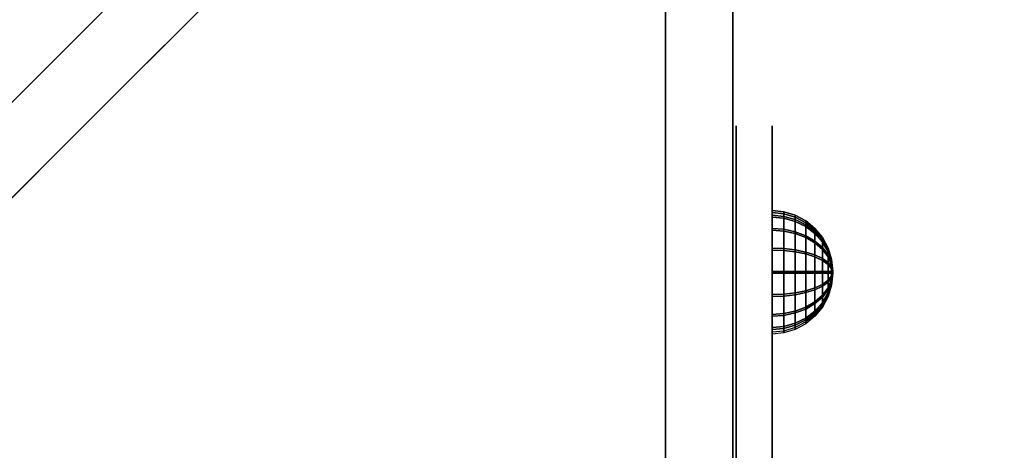
# Model space of a CAD drawing. Units: millimetres. Extents: x -2378 to 6173, y -7630 to 1941.
# Drawn here: x 2524 to 2743, y -212 to -116 of the extents above; entities that cross this region are included whole.
import ezdxf

# ---------------------------------------------------------------- set-up
doc = ezdxf.new("R2010")
doc.units = ezdxf.units.MM
doc.header["$LTSCALE"] = 0.2
doc.header["$MEASUREMENT"] = 0
doc.header["$PDMODE"] = 1
doc.layers.add('HAGS-Dim Plan', color=7, linetype='Continuous', lineweight=100)
for name, color, linetype in [('HAGS1', 7, 'Continuous'), ('HAGS2', 7, 'Continuous'), ('HAGS4', 7, 'Continuous'), ('HPL- SpectYel', 2, 'Continuous'), ('HPL-FB', 16, 'Continuous'), ('HPL-Gray-6502', 8, 'Continuous'), ('HPL-Red', 1, 'Continuous'), ('PL-Black', 250, 'Continuous')]:
    doc.layers.add(name, color=color, linetype=linetype)
doc.styles.add('ATT', font='txt.shx')
doc.styles.get("Standard").update_dxf_attribs({"font": 'g13f12d.shx', "height": 300})
doc.dimstyles.new('HAGS - Dim Plan', dxfattribs={"dimtxt": 300, "dimasz": 200, "dimexe": 0.18, "dimexo": 0.0625, "dimgap": 150, "dimtad": 0, "dimlfac": 0.001, "dimrnd": 0.05, "dimzin": 1, "dimdsep": 46, "dimtxsty": 'Standard', "dimblk": 'HAGS - Dim Plan arrow', "dimcen": 0.1, "dimse1": 1, "dimse2": 1, "dimclrd": 1, "dimadec": 0, "dimazin": 0, "dimtfac": 1, "dimtofl": 0, "dimtmove": 0, "dimatfit": 3, "dimfxl": 1, "dimtolj": 1, "dimtzin": 0, "dimarcsym": 0})

# ---------------------------------------------------------------- blocks, each defined once
blk = doc.blocks.new('8046452')
at = {"layer": 'HPL-FB', "color": 26, "invisible_edges": 5}
for points in [[(93.84, 583.77, -27.13), (83.23, 573.16, -27.13), (130, 526.39, 18.2), (140.61, 537, 18.2)], [(130, 526.39, 18.2), (140.61, 537, 18.2), (180.3, 497.31, 67.91), (169.69, 486.7, 67.91)]]:
    blk.add_3dface(points, dxfattribs=at)
at = {"layer": 'HPL-Gray-6502', "invisible_edges": 5}
for points in [[(93.84, 583.77, -27.13), (110.93, 566.68, -114.43), (132.25, 545.35, -92.61), (140.61, 537, 18.2)], [(83.23, 573.16, -27.13), (100.32, 556.07, -114.43), (121.65, 534.75, -92.61), (130, 526.39, 18.2)], [(140.61, 537, 18.2), (132.25, 545.35, -92.61), (157.06, 520.55, -70.95), (180.3, 497.31, 67.91)], [(130, 526.39, 18.2), (121.65, 534.75, -92.61), (146.45, 509.94, -70.95), (169.69, 486.7, 67.91)]]:
    blk.add_3dface(points, dxfattribs=at)
at = {"flags": 3}
blk.add_attdef('ARTNR', (0, -17.5), '', height=15, dxfattribs=at)
blk = doc.blocks.new('8046286')
at = {"layer": 'HPL-FB', "invisible_edges": 5}
for points in [[(409.08, -0.01, 604.96), (409.08, -15.01, 604.96), (484.27, -15.01, 613.01), (484.27, -0.01, 613.01)], [(484.27, -15.01, 613.01), (484.27, -0.01, 613.01), (558.7, -0.01, 626.38), (558.7, -15.01, 626.38)]]:
    blk.add_3dface(points, dxfattribs=at)
at = {"layer": 'HPL-Red'}
for points, invisible_edges in [([(632, -0.01, 80), (333.5, -0.01, 602.27), (35, -0.01, 80), (632, -0.01, 80)], 11), ([(632, -0.01, 80), (484.27, -0.01, 613.01), (409.08, -0.01, 604.96), (333.5, -0.01, 602.27)], 9), ([(632, -0.01, 80), (632, -0.01, 645), (558.7, -0.01, 626.38), (484.27, -0.01, 613.01)], 8), ([(35, -15.01, 80), (632, -15.01, 80), (333.5, -15.01, 602.27)], 10), ([(632, -15.01, 80), (333.5, -15.01, 602.27), (409.08, -15.01, 604.96), (484.27, -15.01, 613.01)], 9), ([(632, -15.01, 80), (484.27, -15.01, 613.01), (558.7, -15.01, 626.38), (632, -15.01, 645)], 1)]:
    blk.add_3dface(points, dxfattribs=dict(at, invisible_edges=invisible_edges))
blk = doc.blocks.new('8046236')
at = {"layer": 'HPL-FB', "color": 26}
blk.add_3dface([(632, -15, 80), (632, 0, 80), (35, 0, 80), (35, -15, 80)], dxfattribs=at)
at = {"layer": 'HPL-FB', "color": 26, "invisible_edges": 5}
for points in [[(409.08, 0, 743.96), (409.08, -15, 743.96), (484.27, -15, 752.01), (484.27, 0, 752.01)], [(484.27, -15, 752.01), (484.27, 0, 752.01), (558.7, 0, 765.38), (558.7, -15, 765.38)]]:
    blk.add_3dface(points, dxfattribs=at)
at = {"layer": 'HPL-Red'}
for points, invisible_edges in [([(632, 0, 80), (333.5, 0, 741.27), (35, 0, 80)], 3), ([(632, 0, 80), (484.27, 0, 752.01), (409.08, 0, 743.96), (333.5, 0, 741.27)], 9), ([(632, 0, 80), (632, 0, 784), (558.7, 0, 765.38), (484.27, 0, 752.01)], 8), ([(632, -15, 80), (333.5, -15, 741.27), (35, -15, 80), (333.5, -15, 80)], 3), ([(632, -15, 80), (333.5, -15, 741.27), (35, -15, 80)], 3), ([(632, -15, 80), (484.27, -15, 752.01), (409.08, -15, 743.96), (333.5, -15, 741.27)], 9), ([(632, -15, 80), (484.27, -15, 752.01), (409.08, -15, 743.96), (333.5, -15, 741.27)], 9), ([(632, -15, 80), (632, -15, 784), (558.7, -15, 765.38), (484.27, -15, 752.01)], 8)]:
    blk.add_3dface(points, dxfattribs=dict(at, invisible_edges=invisible_edges))
blk = doc.blocks.new('8013790')
at = {"layer": 'HPL- SpectYel'}
for points, invisible_edges in [([(178.6, -23.71, 443.67), (169.86, -23.71, 370.01), (472.12, -23.71, 370.01), (224.2, -23.71, 472.17)], 5), ([(472.12, -23.71, 370.01), (224.2, -23.71, 472.17), (274.12, -23.71, 497.14), (486.13, -23.71, 371.82)], 5), ([(274.12, -23.71, 497.14), (486.13, -23.71, 371.82), (501.8, -23.71, 378.7), (323.74, -23.71, 516.36)], 5), ([(501.8, -23.71, 378.7), (323.74, -23.71, 516.36), (374.67, -23.71, 530.87), (513.71, -23.71, 389.01)], 5), ([(374.67, -23.71, 530.87), (513.71, -23.71, 389.01), (523.39, -23.71, 405.08), (429.6, -23.71, 541.07)], 5), ([(523.39, -23.71, 405.08), (429.6, -23.71, 541.07), (477.63, -23.71, 545.58), (527.12, -23.71, 425.01)], 5), ([(477.63, -23.71, 545.58), (527.12, -23.71, 425.01), (527.12, -23.71, 516.25), (494.4, -23.71, 546.2)], 5), ([(527.12, -23.71, 516.25), (494.4, -23.71, 546.2), (511.38, -23.71, 542.65), (524.97, -23.71, 527.4)], 1)]:
    blk.add_3dface(points, dxfattribs=dict(at, invisible_edges=invisible_edges))
at = {"layer": 'HPL-FB', "color": 1, "extrusion": (0, -1, 0)}
for elevation in [15.71, 23.71]:
    blk.add_lwpolyline([(169.86, 370.01), (472.12, 370.01), (486.13, 371.82), (501.8, 378.7), (513.71, 389.01), (523.39, 405.08), (527.12, 425.01), (527.12, 516.25), (524.97, 527.4), (511.38, 542.65), (494.4, 546.2), (477.63, 545.58), (429.6, 541.07), (374.67, 530.87), (323.74, 516.36), (274.12, 497.14), (224.2, 472.17), (178.6, 443.67), (149.16, 421.73), (141.39, 409.47), (140.99, 391.84), (148.45, 378.99), (157.93, 372.48)], close=True, dxfattribs=dict(at, elevation=elevation))
at = {"layer": 'HPL-FB', "invisible_edges": 5}
for points in [[(169.86, -15.71, 370.01), (169.86, -23.71, 370.01), (472.12, -23.71, 370.01), (472.12, -15.71, 370.01)], [(429.6, -15.71, 541.07), (429.6, -23.71, 541.07), (477.63, -23.71, 545.58), (477.63, -15.71, 545.58)], [(472.12, -23.71, 370.01), (472.12, -15.71, 370.01), (486.13, -15.71, 371.82), (486.13, -23.71, 371.82)], [(477.63, -23.71, 545.58), (477.63, -15.71, 545.58), (494.4, -15.71, 546.2), (494.4, -23.71, 546.2)], [(486.13, -15.71, 371.82), (486.13, -23.71, 371.82), (501.8, -23.71, 378.7), (501.8, -15.71, 378.7)], [(494.4, -23.71, 546.2), (494.4, -15.71, 546.2), (511.38, -15.71, 542.65), (511.38, -23.71, 542.65)], [(513.71, -23.71, 389.01), (513.71, -15.71, 389.01), (501.8, -15.71, 378.7), (501.8, -23.71, 378.7)], [(511.38, -15.71, 542.65), (511.38, -23.71, 542.65), (524.97, -23.71, 527.4), (524.97, -15.71, 527.4)], [(523.39, -15.71, 405.08), (523.39, -23.71, 405.08), (513.71, -23.71, 389.01), (513.71, -15.71, 389.01)], [(527.12, -23.71, 425.01), (527.12, -15.71, 425.01), (523.39, -15.71, 405.08), (523.39, -23.71, 405.08)], [(524.97, -23.71, 527.4), (524.97, -15.71, 527.4), (527.12, -15.71, 516.25), (527.12, -23.71, 516.25)], [(527.12, -15.71, 516.25), (527.12, -23.71, 516.25), (527.12, -23.71, 425.01), (527.12, -15.71, 425.01)]]:
    blk.add_3dface(points, dxfattribs=at)
at = {"style": 'ATT', "flags": 3}
blk.add_attdef('ARTNR', (0, 0), '', height=10, dxfattribs=at)
at = {"layer": 'PL-Black'}
mesh = blk.add_polymesh((16, 9), dxfattribs=dict(at, m_close=True))
for k, corner in enumerate([(494.38, -37.21, 404.37), (491.74, -36.95, 404.37), (489.21, -36.18, 404.37), (486.88, -34.93, 404.37), (484.83, -33.25, 404.37), (483.15, -31.21, 404.37), (481.9, -28.87, 404.37), (481.14, -26.34, 404.37), (480.88, -23.71, 404.37), (494.38, -37.21, 404.37), (491.94, -36.95, 403.37), (489.6, -36.18, 402.4), (487.45, -34.93, 401.5), (485.56, -33.25, 400.72), (484.01, -31.21, 400.08), (482.85, -28.87, 399.6), (482.14, -26.34, 399.31), (481.9, -23.71, 399.21), (494.38, -37.21, 404.37), (492.51, -36.95, 402.51), (490.72, -36.18, 400.72), (489.07, -34.93, 399.07), (487.63, -33.25, 397.62), (486.44, -31.21, 396.44), (485.56, -28.87, 395.55), (485.01, -26.34, 395.01), (484.83, -23.71, 394.83), (494.38, -37.21, 404.37), (493.37, -36.95, 401.94), (492.4, -36.18, 399.6), (491.51, -34.93, 397.44), (490.72, -33.25, 395.55), (490.08, -31.21, 394), (489.6, -28.87, 392.85), (489.31, -26.34, 392.14), (489.21, -23.71, 391.9), (494.38, -37.21, 404.37), (494.38, -36.95, 401.74), (494.38, -36.18, 399.21), (494.38, -34.93, 396.87), (494.38, -33.25, 394.83), (494.38, -31.21, 393.15), (494.38, -28.87, 391.9), (494.38, -26.34, 391.13), (494.38, -23.71, 390.87), (494.38, -37.21, 404.37), (495.38, -36.95, 401.94), (496.35, -36.18, 399.6), (497.25, -34.93, 397.44), (498.03, -33.25, 395.55), (498.67, -31.21, 394), (499.15, -28.87, 392.85), (499.44, -26.34, 392.14), (499.54, -23.71, 391.9), (494.38, -37.21, 404.37), (496.24, -36.95, 402.51), (498.03, -36.18, 400.72), (499.68, -34.93, 399.07), (501.13, -33.25, 397.62), (502.31, -31.21, 396.44), (503.2, -28.87, 395.55), (503.74, -26.34, 395.01), (503.92, -23.71, 394.83), (494.38, -37.21, 404.37), (496.81, -36.95, 403.37), (499.15, -36.18, 402.4), (501.31, -34.93, 401.5), (503.2, -33.25, 400.72), (504.75, -31.21, 400.08), (505.9, -28.87, 399.6), (506.61, -26.34, 399.31), (506.85, -23.71, 399.21), (494.38, -37.21, 404.37), (497.01, -36.95, 404.37), (499.54, -36.18, 404.37), (501.88, -34.93, 404.37), (503.92, -33.25, 404.37), (505.6, -31.21, 404.37), (506.85, -28.87, 404.37), (507.62, -26.34, 404.37), (507.88, -23.71, 404.37), (494.38, -37.21, 404.37), (496.81, -36.95, 405.38), (499.15, -36.18, 406.35), (501.31, -34.93, 407.24), (503.2, -33.25, 408.03), (504.75, -31.21, 408.67), (505.9, -28.87, 409.15), (506.61, -26.34, 409.44), (506.85, -23.71, 409.54), (494.38, -37.21, 404.37), (496.24, -36.95, 406.24), (498.03, -36.18, 408.03), (499.68, -34.93, 409.68), (501.13, -33.25, 411.12), (502.31, -31.21, 412.31), (503.2, -28.87, 413.19), (503.74, -26.34, 413.74), (503.92, -23.71, 413.92), (494.38, -37.21, 404.37), (495.38, -36.95, 406.81), (496.35, -36.18, 409.15), (497.25, -34.93, 411.3), (498.03, -33.25, 413.19), (498.67, -31.21, 414.74), (499.15, -28.87, 415.9), (499.44, -26.34, 416.61), (499.54, -23.71, 416.85), (494.38, -37.21, 404.37), (494.38, -36.95, 407.01), (494.38, -36.18, 409.54), (494.38, -34.93, 411.87), (494.38, -33.25, 413.92), (494.38, -31.21, 415.6), (494.38, -28.87, 416.85), (494.38, -26.34, 417.61), (494.38, -23.71, 417.87), (494.38, -37.21, 404.37), (493.37, -36.95, 406.81), (492.4, -36.18, 409.15), (491.51, -34.93, 411.3), (490.72, -33.25, 413.19), (490.08, -31.21, 414.74), (489.6, -28.87, 415.9), (489.31, -26.34, 416.61), (489.21, -23.71, 416.85), (494.38, -37.21, 404.37), (492.51, -36.95, 406.24), (490.72, -36.18, 408.03), (489.07, -34.93, 409.68), (487.63, -33.25, 411.12), (486.44, -31.21, 412.31), (485.56, -28.87, 413.19), (485.01, -26.34, 413.74), (484.83, -23.71, 413.92), (494.38, -37.21, 404.37), (491.94, -36.95, 405.38), (489.6, -36.18, 406.35), (487.45, -34.93, 407.24), (485.56, -33.25, 408.03), (484.01, -31.21, 408.67), (482.85, -28.87, 409.15), (482.14, -26.34, 409.44), (481.9, -23.71, 409.54)]):
    mesh.set_mesh_vertex(divmod(k, 9), corner)
mesh = blk.add_polymesh((16, 9), dxfattribs=dict(at, m_close=True))
for k, corner in enumerate([(494.79, -37.21, 512.37), (492.16, -36.95, 512.37), (489.63, -36.18, 512.37), (487.29, -34.93, 512.37), (485.25, -33.25, 512.37), (483.57, -31.21, 512.37), (482.32, -28.87, 512.37), (481.55, -26.34, 512.37), (481.29, -23.71, 512.37), (494.79, -37.21, 512.37), (492.36, -36.95, 511.36), (490.02, -36.18, 510.39), (487.86, -34.93, 509.5), (485.97, -33.25, 508.71), (484.42, -31.21, 508.07), (483.27, -28.87, 507.59), (482.56, -26.34, 507.3), (482.32, -23.71, 507.2), (494.79, -37.21, 512.37), (492.93, -36.95, 510.51), (491.14, -36.18, 508.71), (489.49, -34.93, 507.06), (488.04, -33.25, 505.62), (486.85, -31.21, 504.43), (485.97, -28.87, 503.55), (485.43, -26.34, 503.01), (485.25, -23.71, 502.82), (494.79, -37.21, 512.37), (493.78, -36.95, 509.93), (492.81, -36.18, 507.59), (491.92, -34.93, 505.44), (491.14, -33.25, 503.55), (490.5, -31.21, 502), (490.02, -28.87, 500.84), (489.72, -26.34, 500.14), (489.63, -23.71, 499.9), (494.79, -37.21, 512.37), (494.79, -36.95, 509.73), (494.79, -36.18, 507.2), (494.79, -34.93, 504.87), (494.79, -33.25, 502.82), (494.79, -31.21, 501.14), (494.79, -28.87, 499.9), (494.79, -26.34, 499.13), (494.79, -23.71, 498.87), (494.79, -37.21, 512.37), (495.8, -36.95, 509.93), (496.77, -36.18, 507.59), (497.66, -34.93, 505.44), (498.44, -33.25, 503.55), (499.09, -31.21, 502), (499.56, -28.87, 500.84), (499.86, -26.34, 500.14), (499.96, -23.71, 499.9), (494.79, -37.21, 512.37), (496.65, -36.95, 510.51), (498.44, -36.18, 508.71), (500.09, -34.93, 507.06), (501.54, -33.25, 505.62), (502.73, -31.21, 504.43), (503.61, -28.87, 503.55), (504.15, -26.34, 503.01), (504.34, -23.71, 502.82), (494.79, -37.21, 512.37), (497.22, -36.95, 511.36), (499.56, -36.18, 510.39), (501.72, -34.93, 509.5), (503.61, -33.25, 508.71), (505.16, -31.21, 508.07), (506.31, -28.87, 507.59), (507.02, -26.34, 507.3), (507.26, -23.71, 507.2), (494.79, -37.21, 512.37), (497.43, -36.95, 512.37), (499.96, -36.18, 512.37), (502.29, -34.93, 512.37), (504.34, -33.25, 512.37), (506.02, -31.21, 512.37), (507.26, -28.87, 512.37), (508.03, -26.34, 512.37), (508.29, -23.71, 512.37), (494.79, -37.21, 512.37), (497.22, -36.95, 513.38), (499.56, -36.18, 514.34), (501.72, -34.93, 515.24), (503.61, -33.25, 516.02), (505.16, -31.21, 516.66), (506.31, -28.87, 517.14), (507.02, -26.34, 517.43), (507.26, -23.71, 517.53), (494.79, -37.21, 512.37), (496.65, -36.95, 514.23), (498.44, -36.18, 516.02), (500.09, -34.93, 517.67), (501.54, -33.25, 519.12), (502.73, -31.21, 520.31), (503.61, -28.87, 521.19), (504.15, -26.34, 521.73), (504.34, -23.71, 521.91), (494.79, -37.21, 512.37), (495.8, -36.95, 514.8), (496.77, -36.18, 517.14), (497.66, -34.93, 519.3), (498.44, -33.25, 521.19), (499.09, -31.21, 522.74), (499.56, -28.87, 523.89), (499.86, -26.34, 524.6), (499.96, -23.71, 524.84), (494.79, -37.21, 512.37), (494.79, -36.95, 515), (494.79, -36.18, 517.53), (494.79, -34.93, 519.87), (494.79, -33.25, 521.91), (494.79, -31.21, 523.59), (494.79, -28.87, 524.84), (494.79, -26.34, 525.61), (494.79, -23.71, 525.87), (494.79, -37.21, 512.37), (493.78, -36.95, 514.8), (492.81, -36.18, 517.14), (491.92, -34.93, 519.3), (491.14, -33.25, 521.19), (490.5, -31.21, 522.74), (490.02, -28.87, 523.89), (489.72, -26.34, 524.6), (489.63, -23.71, 524.84), (494.79, -37.21, 512.37), (492.93, -36.95, 514.23), (491.14, -36.18, 516.02), (489.49, -34.93, 517.67), (488.04, -33.25, 519.12), (486.85, -31.21, 520.31), (485.97, -28.87, 521.19), (485.43, -26.34, 521.73), (485.25, -23.71, 521.91), (494.79, -37.21, 512.37), (492.36, -36.95, 513.38), (490.02, -36.18, 514.34), (487.86, -34.93, 515.24), (485.97, -33.25, 516.02), (484.42, -31.21, 516.66), (483.27, -28.87, 517.14), (482.56, -26.34, 517.43), (482.32, -23.71, 517.53)]):
    mesh.set_mesh_vertex(divmod(k, 9), corner)
blk = doc.blocks.new('HAGS - Dim Plan arrow')
at = {"color": 1, "lineweight": 0}
blk.add_lwpolyline([(0, 0, 0, 0.35, 0), (-1, 0, 0.015, 0.015, 0)], format="xyseb", dxfattribs=at)
blk = doc.blocks.new('*D50')
at = {"layer": 'Defpoints', "color": 0, "transparency": 16777216}
for p in [(2703.02, 1940.58), (5976.21, 1940.58), (335.52, -5922.35)]:
    blk.add_point(p, dxfattribs=at)
at = {"layer": 'HAGS-Dim Plan', "color": 1, "lineweight": -2, "transparency": 16777216}
for p, q in [((5976.21, 1740.58), (5976.21, -1385.45)), ((5976.21, -5722.35), (5976.21, -2596.32))]:
    blk.add_line(p, q, dxfattribs=at)
at = {"layer": 'HAGS-Dim Plan', "color": 1, "lineweight": -2, "transparency": 16777216, "xscale": 200, "yscale": 200, "zscale": 200}
for p, rotation in [((5976.21, 1940.58), 90), ((5976.21, -5922.35), 270)]:
    blk.add_blockref('HAGS - Dim Plan arrow', p, dxfattribs=dict(at, rotation=rotation))
at = {"layer": 'HAGS-Dim Plan', "color": 0, "transparency": 16777216, "insert": (5976.21, -1990.88), "char_height": 300, "attachment_point": 5, "rotation": 90}
blk.add_mtext('\\A1;7.85m', dxfattribs=at)
blk = doc.blocks.new('*D52')
at = {"layer": 'Defpoints', "color": 0, "transparency": 16777216}
for p in [(2567.5, 440.58, 160.46), (5586.09, 440.58), (123.52, -4422.35, 106.47)]:
    blk.add_point(p, dxfattribs=at)
at = {"layer": 'HAGS-Dim Plan', "color": 1, "lineweight": -2, "transparency": 16777216}
for p, q in [((5586.09, 240.58), (5586.09, -1370.45)), ((5586.09, -4222.35), (5586.09, -2611.32))]:
    blk.add_line(p, q, dxfattribs=at)
at = {"layer": 'HAGS-Dim Plan', "color": 1, "lineweight": -2, "transparency": 16777216, "xscale": 200, "yscale": 200, "zscale": 200}
for p, rotation in [((5586.09, 440.58), 90), ((5586.09, -4422.35), 270)]:
    blk.add_blockref('HAGS - Dim Plan arrow', p, dxfattribs=dict(at, rotation=rotation))
at = {"layer": 'HAGS-Dim Plan', "color": 0, "transparency": 16777216, "insert": (5586.09, -1990.88), "char_height": 300, "attachment_point": 5, "rotation": 90}
blk.add_mtext('\\A1;4.85m', dxfattribs=at)

msp = doc.modelspace()

# ---------------------------------------------------------------- block references
at = {"layer": 'HAGS1', "rotation": 89.99999999999999}
for name in ['8046286', '8013790']:
    msp.add_blockref(name, (2668, -667, 20), dxfattribs=at)
at = {"layer": 'HAGS2', "rotation": 89.99999999999999}
msp.add_blockref('8046236', (2668, -667, 960), dxfattribs=at)
at = {"layer": 'HAGS4', "rotation": 270}
msp.add_blockref('8046452', (2001, 0, 2320), dxfattribs=at)

# ---------------------------------------------------------------- dimensions: what is measured, and where the dimension line sits
at = {"layer": 'HAGS-Dim Plan'}
for base, p1, p2, picture, middle in [((5976.212, 1940.584), (335.52, -5922.352), (2703.019, 1940.584), '*D50', (5976.212, -1990.884)), ((5586.087, 440.584), (123.52, -4422.352, 106.468), (2567.5, 440.584, 160.464), '*D52', (5586.087, -1990.884))]:
    dim = msp.add_linear_dim(base=base, p1=p1, p2=p2, angle=270, dimstyle='HAGS - Dim Plan', override={"dimpost": 'm'}, dxfattribs=at)
    dim.commit()
    dim.dimension.update_dxf_attribs({"geometry": picture, "text_midpoint": middle, "dimtype": 160})

doc.saveas('drawing.dxf')
